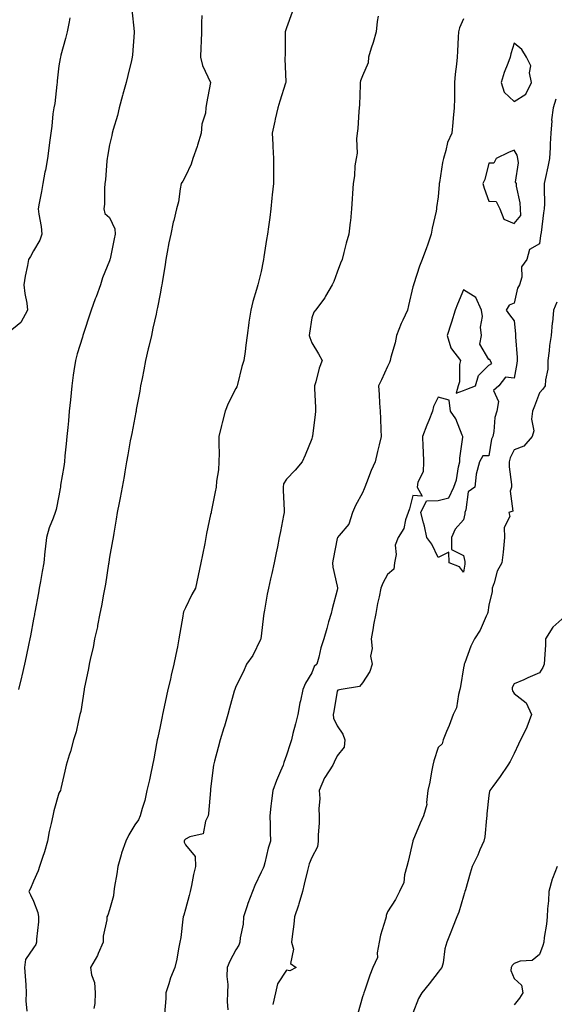
# Model space of a CAD drawing. Units: inches. Extents: x 997523 to 1000163, y 7355978 to 7358618.
# Drawn here: x 999063 to 999274, y 7356367 to 7356757 of the extents above; entities that cross this region are included whole.
import ezdxf

# ---------------------------------------------------------------- set-up
doc = ezdxf.new("R2010")
doc.units = ezdxf.units.IN
doc.header["$MEASUREMENT"] = 0
doc.layers.add('Contour_99757355', color=7, linetype='Continuous', true_color=0x49a471)

msp = doc.modelspace()

# ---------------------------------------------------------------- linework, layer by layer
at = {"layer": 'Contour_99757355'}
for points in [[(999106.9, 7356760.77, 3278), (999107.84, 7356752.12, 3278), (999107.86, 7356751.92, 3278), (999107.84, 7356751.71, 3278), (999107.18, 7356742.79, 3278), (999107.03, 7356741.92, 3278), (999106.72, 7356740.59, 3278), (999105.34, 7356734.63, 3278), (999104.7, 7356731.92, 3278), (999103.36, 7356727.23, 3278), (999103.23, 7356726.74, 3278), (999101.85, 7356721.92, 3278), (999101.17, 7356718.8, 3278), (999099.51, 7356713.38, 3278), (999099.14, 7356711.92, 3278), (999099.02, 7356710.95, 3278), (999098.05, 7356707.3, 3278), (999097.27, 7356702.7, 3278), (999097.15, 7356701.92, 3278), (999097.02, 7356700.89, 3278), (999096.49, 7356693.48, 3278), (999096.26, 7356691.92, 3278), (999096.07, 7356689.93, 3278), (999096.13, 7356683.84, 3278), (999095.87, 7356681.92, 3278), (999096.2, 7356680.08, 3278), (999098.05, 7356678.49, 3278), (999100.23, 7356674.09, 3278), (999100.29, 7356671.92, 3278), (999099.92, 7356670.05, 3278), (999098.29, 7356662.17, 3278), (999098.25, 7356661.92, 3278), (999098.21, 7356661.77, 3278), (999098.05, 7356661.34, 3278), (999095.27, 7356654.7, 3278), (999094.5, 7356651.92, 3278), (999092.79, 7356647.19, 3278), (999092.45, 7356646.32, 3278), (999090.8, 7356641.92, 3278), (999090.13, 7356639.84, 3278), (999088.05, 7356633.44, 3278), (999087.68, 7356632.29, 3278), (999087.55, 7356631.92, 3278), (999087.36, 7356631.23, 3278), (999085.31, 7356624.66, 3278), (999084.6, 7356621.92, 3278), (999083.99, 7356617.86, 3278), (999083.74, 7356616.22, 3278), (999083.1, 7356611.92, 3278), (999082.59, 7356606.46, 3278), (999082.17, 7356601.92, 3278), (999081.82, 7356598.15, 3278), (999081.58, 7356595.44, 3278), (999081.24, 7356591.92, 3278), (999080.95, 7356589.02, 3278), (999080.44, 7356584.31, 3278), (999080.2, 7356581.92, 3278), (999079.95, 7356580.01, 3278), (999078.74, 7356572.61, 3278), (999078.65, 7356571.92, 3278), (999078.57, 7356571.4, 3278), (999078.05, 7356568.42, 3278), (999076.96, 7356563.01, 3278), (999076.51, 7356561.92, 3278), (999075.72, 7356559.58, 3278), (999074.18, 7356555.79, 3278), (999073.09, 7356551.92, 3278), (999072.61, 7356547.35, 3278), (999072.54, 7356546.41, 3278), (999072.09, 7356541.92, 3278), (999071.47, 7356538.5, 3278), (999070.76, 7356534.64, 3278), (999070.28, 7356531.92, 3278), (999069.93, 7356530.04, 3278), (999068.56, 7356522.42, 3278), (999068.46, 7356521.92, 3278), (999068.4, 7356521.57, 3278), (999068.05, 7356519.72, 3278), (999066.82, 7356513.15, 3278), (999066.59, 7356511.92, 3278), (999066.19, 7356510.06, 3278), (999065.1, 7356504.87, 3278), (999064.5, 7356501.92, 3278), (999063.35, 7356497.23, 3278), (999063.24, 7356496.73, 3278), (999062.08, 7356491.92, 3278)], [(999170.3, 7356759.67, 3280), (999168.05, 7356753.54, 3280), (999167.66, 7356752.32, 3280), (999167.57, 7356751.92, 3280), (999167.51, 7356751.38, 3280), (999167.49, 7356742.47, 3280), (999167.42, 7356741.92, 3280), (999167.38, 7356741.25, 3280), (999167.84, 7356732.14, 3280), (999167.82, 7356731.92, 3280), (999167.71, 7356731.58, 3280), (999165.39, 7356724.57, 3280), (999164.56, 7356721.92, 3280), (999163.57, 7356717.44, 3280), (999163.39, 7356716.58, 3280), (999162.33, 7356711.92, 3280), (999162.59, 7356707.38, 3280), (999162.71, 7356706.58, 3280), (999162.93, 7356701.92, 3280), (999162.89, 7356697.07, 3280), (999162.91, 7356696.78, 3280), (999162.89, 7356691.92, 3280), (999162.42, 7356687.55, 3280), (999162.29, 7356686.16, 3280), (999161.86, 7356681.92, 3280), (999161.41, 7356678.56, 3280), (999160.99, 7356674.85, 3280), (999160.6, 7356671.92, 3280), (999160.18, 7356669.79, 3280), (999159.14, 7356663.01, 3280), (999158.94, 7356661.92, 3280), (999158.77, 7356661.2, 3280), (999158.05, 7356657.23, 3280), (999156.98, 7356652.99, 3280), (999156.68, 7356651.92, 3280), (999156.18, 7356650.05, 3280), (999154.69, 7356645.28, 3280), (999153.91, 7356641.92, 3280), (999153.2, 7356637.07, 3280), (999153.16, 7356636.82, 3280), (999152.44, 7356631.92, 3280), (999151.91, 7356628.06, 3280), (999151.68, 7356625.56, 3280), (999151.22, 7356621.92, 3280), (999150.42, 7356619.55, 3280), (999148.66, 7356612.53, 3280), (999148.48, 7356611.92, 3280), (999148.35, 7356611.62, 3280), (999148.05, 7356610.9, 3280), (999145.04, 7356604.93, 3280), (999143.84, 7356601.92, 3280), (999142.62, 7356597.35, 3280), (999142.41, 7356596.27, 3280), (999141.36, 7356591.92, 3280), (999141.23, 7356588.73, 3280), (999141.45, 7356585.32, 3280), (999141.34, 7356581.92, 3280), (999141.17, 7356578.8, 3280), (999140.43, 7356574.31, 3280), (999140.28, 7356571.92, 3280), (999139.9, 7356570.07, 3280), (999138.28, 7356562.15, 3280), (999138.24, 7356561.92, 3280), (999138.21, 7356561.77, 3280), (999138.05, 7356561.01, 3280), (999136.45, 7356553.52, 3280), (999136.19, 7356551.92, 3280), (999135.72, 7356549.59, 3280), (999134.82, 7356545.15, 3280), (999134.16, 7356541.92, 3280), (999133.1, 7356536.97, 3280), (999133.08, 7356536.89, 3280), (999132.02, 7356531.92, 3280), (999130.58, 7356529.39, 3280), (999128.05, 7356524.2, 3280), (999127.34, 7356522.63, 3280), (999127.18, 7356521.92, 3280), (999127.01, 7356520.89, 3280), (999125.84, 7356514.12, 3280), (999125.52, 7356511.92, 3280), (999124.91, 7356508.77, 3280), (999124.26, 7356505.71, 3280), (999123.54, 7356501.92, 3280), (999122.47, 7356497.49, 3280), (999122.13, 7356496, 3280), (999121.17, 7356491.92, 3280), (999120.59, 7356489.38, 3280), (999119.27, 7356483.15, 3280), (999119.01, 7356481.92, 3280), (999118.84, 7356481.13, 3280), (999118.05, 7356477.27, 3280), (999117.12, 7356472.85, 3280), (999116.96, 7356471.92, 3280), (999116.7, 7356470.57, 3280), (999115.57, 7356464.4, 3280), (999115.11, 7356461.92, 3280), (999114.27, 7356458.14, 3280), (999113.88, 7356456.09, 3280), (999112.88, 7356451.92, 3280), (999112, 7356447.97, 3280), (999111, 7356444.87, 3280), (999110.24, 7356441.92, 3280), (999109.59, 7356440.37, 3280), (999108.05, 7356438.35, 3280), (999105.64, 7356434.33, 3280), (999104.47, 7356431.92, 3280), (999102.79, 7356427.18, 3280), (999102.63, 7356426.5, 3280), (999101.29, 7356421.92, 3280), (999100.95, 7356419.02, 3280), (999100.08, 7356413.95, 3280), (999099.82, 7356411.92, 3280), (999099.69, 7356410.28, 3280), (999098.05, 7356404.72, 3280), (999097.35, 7356402.63, 3280), (999097.04, 7356401.92, 3280), (999096.98, 7356400.84, 3280), (999095.62, 7356394.35, 3280), (999095.5, 7356391.92, 3280), (999093.64, 7356387.5, 3280), (999093.34, 7356386.62, 3280), (999090.55, 7356381.92, 3280), (999090.93, 7356379.04, 3280), (999092.09, 7356375.97, 3280), (999092.4, 7356371.92, 3280), (999092.26, 7356367.71, 3280), (999091.88, 7356365.75, 3280)], [(999082.44, 7356757.52, 3277), (999082.05, 7356755.92, 3277), (999081.28, 7356751.92, 3277), (999080.61, 7356749.36, 3277), (999078.85, 7356742.72, 3277), (999078.64, 7356741.92, 3277), (999078.54, 7356741.43, 3277), (999078.05, 7356738.44, 3277), (999077.43, 7356732.53, 3277), (999077.4, 7356731.92, 3277), (999077.25, 7356731.12, 3277), (999076.38, 7356723.59, 3277), (999076.02, 7356721.92, 3277), (999075.66, 7356719.53, 3277), (999075.29, 7356714.68, 3277), (999074.81, 7356711.92, 3277), (999074.36, 7356708.23, 3277), (999074.08, 7356705.89, 3277), (999073.6, 7356701.92, 3277), (999072.71, 7356697.26, 3277), (999072.55, 7356696.42, 3277), (999071.71, 7356691.92, 3277), (999071.15, 7356688.83, 3277), (999070.29, 7356684.16, 3277), (999069.87, 7356681.92, 3277), (999070.07, 7356679.9, 3277), (999071.04, 7356674.91, 3277), (999071.28, 7356671.92, 3277), (999070.45, 7356669.52, 3277), (999068.05, 7356665.3, 3277), (999066.82, 7356663.16, 3277), (999066.06, 7356661.92, 3277), (999065.66, 7356659.53, 3277), (999064.69, 7356655.27, 3277), (999064.22, 7356651.92, 3277), (999064.59, 7356648.46, 3277), (999065.32, 7356644.66, 3277), (999065.66, 7356641.92, 3277), (999063.01, 7356636.96, 3277), (999058.05, 7356632.94, 3277)], [(999134.52, 7356758.39, 3279), (999134.4, 7356755.57, 3279), (999134.41, 7356751.92, 3279), (999134.25, 7356748.12, 3279), (999134.17, 7356745.8, 3279), (999134.01, 7356741.92, 3279), (999134.81, 7356738.68, 3279), (999138.05, 7356731.92, 3279), (999136.37, 7356723.6, 3279), (999136.13, 7356721.92, 3279), (999135.98, 7356719.84, 3279), (999134.51, 7356715.45, 3279), (999134.37, 7356711.92, 3279), (999132.89, 7356707.08, 3279), (999132.67, 7356706.54, 3279), (999130.98, 7356701.92, 3279), (999130.41, 7356699.56, 3279), (999128.05, 7356694.92, 3279), (999127.08, 7356692.88, 3279), (999126.45, 7356691.92, 3279), (999126, 7356689.87, 3279), (999125.32, 7356684.66, 3279), (999124.57, 7356681.92, 3279), (999123.49, 7356677.35, 3279), (999123.29, 7356676.67, 3279), (999122.26, 7356671.92, 3279), (999121.53, 7356668.45, 3279), (999120.9, 7356664.78, 3279), (999120.34, 7356661.92, 3279), (999120.02, 7356659.95, 3279), (999118.84, 7356652.71, 3279), (999118.71, 7356651.92, 3279), (999118.62, 7356651.35, 3279), (999118.05, 7356648.29, 3279), (999117.07, 7356642.9, 3279), (999116.83, 7356641.92, 3279), (999116.48, 7356640.35, 3279), (999115.26, 7356634.72, 3279), (999114.62, 7356631.92, 3279), (999113.61, 7356627.48, 3279), (999113.4, 7356626.57, 3279), (999112.35, 7356621.92, 3279), (999111.64, 7356618.33, 3279), (999110.96, 7356614.83, 3279), (999110.38, 7356611.92, 3279), (999110.07, 7356609.9, 3279), (999108.67, 7356602.53, 3279), (999108.56, 7356601.92, 3279), (999108.48, 7356601.49, 3279), (999108.05, 7356599.42, 3279), (999106.83, 7356593.14, 3279), (999106.59, 7356591.92, 3279), (999106.27, 7356590.14, 3279), (999105.32, 7356584.65, 3279), (999104.81, 7356581.92, 3279), (999104.11, 7356577.99, 3279), (999103.83, 7356576.14, 3279), (999103.06, 7356571.92, 3279), (999102.29, 7356567.68, 3279), (999101.88, 7356565.75, 3279), (999101.14, 7356561.92, 3279), (999100.72, 7356559.25, 3279), (999099.78, 7356553.64, 3279), (999099.51, 7356551.92, 3279), (999099.29, 7356550.68, 3279), (999098.05, 7356544.19, 3279), (999097.78, 7356542.19, 3279), (999097.74, 7356541.92, 3279), (999097.66, 7356541.53, 3279), (999096.48, 7356533.49, 3279), (999095.7, 7356529.56, 3279), (999094.95, 7356525.01, 3279), (999094.28, 7356521.92, 3279), (999093.33, 7356517.2, 3279), (999093.26, 7356516.71, 3279), (999092.14, 7356511.92, 3279), (999091.56, 7356508.42, 3279), (999090.54, 7356504.41, 3279), (999090.05, 7356501.92, 3279), (999089.78, 7356500.19, 3279), (999088.05, 7356492.09, 3279), (999088.03, 7356491.94, 3279), (999088.03, 7356491.92, 3279), (999088.02, 7356491.89, 3279), (999086.74, 7356483.22, 3279), (999086.38, 7356481.92, 3279), (999085.75, 7356479.62, 3279), (999084.91, 7356475.06, 3279), (999083.8, 7356471.92, 3279), (999082.58, 7356467.39, 3279), (999082.08, 7356465.96, 3279), (999080.86, 7356461.92, 3279), (999080.38, 7356459.59, 3279), (999078.8, 7356452.67, 3279), (999078.64, 7356451.92, 3279), (999078.46, 7356451.51, 3279), (999078.05, 7356450.82, 3279), (999076.09, 7356443.88, 3279), (999075.62, 7356441.92, 3279), (999075.01, 7356438.88, 3279), (999074.25, 7356435.72, 3279), (999073.58, 7356431.92, 3279), (999072.36, 7356427.61, 3279), (999071.56, 7356425.43, 3279), (999070.43, 7356421.92, 3279), (999069.82, 7356420.15, 3279), (999068.05, 7356416.01, 3279), (999066.83, 7356413.14, 3279), (999066.19, 7356411.92, 3279), (999066.86, 7356410.73, 3279), (999068.05, 7356408.21, 3279), (999069.78, 7356403.65, 3279), (999069.95, 7356401.92, 3279), (999069.93, 7356400.03, 3279), (999069.19, 7356393.07, 3279), (999069.18, 7356391.92, 3279), (999068.95, 7356391.02, 3279), (999068.05, 7356389.75, 3279), (999064.84, 7356385.14, 3279), (999064.5, 7356381.92, 3279), (999064.65, 7356378.52, 3279), (999064.92, 7356375.06, 3279), (999065.07, 7356371.92, 3279), (999064.92, 7356368.79, 3279), (999065.36, 7356364.61, 3279)], [(999204.26, 7356758.13, 3281), (999203.9, 7356756.07, 3281), (999203.46, 7356751.92, 3281), (999202.3, 7356747.67, 3281), (999201.56, 7356745.43, 3281), (999200.51, 7356741.92, 3281), (999200.31, 7356739.66, 3281), (999198.05, 7356734.59, 3281), (999197.37, 7356732.6, 3281), (999197.23, 7356731.92, 3281), (999197.15, 7356731.02, 3281), (999196.89, 7356723.08, 3281), (999196.76, 7356721.92, 3281), (999196.59, 7356720.47, 3281), (999196.27, 7356713.69, 3281), (999196.05, 7356711.92, 3281), (999195.7, 7356709.57, 3281), (999196.04, 7356703.94, 3281), (999195.54, 7356701.92, 3281), (999195.1, 7356698.97, 3281), (999195, 7356694.97, 3281), (999194.43, 7356691.92, 3281), (999194.19, 7356688.06, 3281), (999194.07, 7356685.91, 3281), (999193.82, 7356681.92, 3281), (999193.31, 7356677.18, 3281), (999193.26, 7356676.7, 3281), (999192.73, 7356671.92, 3281), (999191.59, 7356668.39, 3281), (999190.76, 7356664.63, 3281), (999190.01, 7356661.92, 3281), (999189.46, 7356660.51, 3281), (999188.05, 7356656.95, 3281), (999186.81, 7356653.17, 3281), (999186.06, 7356651.92, 3281), (999183.52, 7356647.39, 3281), (999183.21, 7356646.76, 3281), (999179.54, 7356641.92, 3281), (999178.88, 7356641.09, 3281), (999178.05, 7356638.82, 3281), (999177.2, 7356632.77, 3281), (999177.08, 7356631.92, 3281), (999177.23, 7356631.1, 3281), (999178.05, 7356628.94, 3281), (999180.76, 7356624.64, 3281), (999182.21, 7356621.92, 3281), (999180.98, 7356618.99, 3281), (999179.68, 7356613.55, 3281), (999179.15, 7356611.92, 3281), (999179.1, 7356610.87, 3281), (999179.55, 7356603.42, 3281), (999179.5, 7356601.92, 3281), (999179.43, 7356600.54, 3281), (999178.28, 7356592.16, 3281), (999178.27, 7356591.92, 3281), (999178.24, 7356591.74, 3281), (999178.05, 7356590.98, 3281), (999175.41, 7356584.56, 3281), (999174.24, 7356581.92, 3281), (999171.43, 7356578.54, 3281), (999168.05, 7356574.99, 3281), (999166.83, 7356573.14, 3281), (999166.77, 7356571.92, 3281), (999166.7, 7356570.57, 3281), (999167.15, 7356562.81, 3281), (999167.1, 7356561.92, 3281), (999166.88, 7356560.74, 3281), (999165.65, 7356554.33, 3281), (999165.18, 7356551.92, 3281), (999164.48, 7356548.34, 3281), (999164.02, 7356545.96, 3281), (999163.22, 7356541.92, 3281), (999162.25, 7356537.73, 3281), (999161.77, 7356535.64, 3281), (999160.91, 7356531.92, 3281), (999160.46, 7356529.51, 3281), (999159.36, 7356523.23, 3281), (999159.11, 7356521.92, 3281), (999158.94, 7356521.03, 3281), (999158.05, 7356512.97, 3281), (999157.9, 7356512.07, 3281), (999157.91, 7356511.92, 3281), (999157.75, 7356511.62, 3281), (999154.69, 7356505.28, 3281), (999152.2, 7356501.92, 3281), (999151.04, 7356498.93, 3281), (999148.05, 7356493.08, 3281), (999147.69, 7356492.28, 3281), (999147.56, 7356491.92, 3281), (999147.38, 7356491.25, 3281), (999145.54, 7356484.43, 3281), (999144.87, 7356481.92, 3281), (999143.47, 7356477.34, 3281), (999143.27, 7356476.7, 3281), (999141.82, 7356471.92, 3281), (999140.99, 7356468.98, 3281), (999139.6, 7356463.47, 3281), (999139.18, 7356461.92, 3281), (999138.99, 7356460.98, 3281), (999138.05, 7356452.42, 3281), (999138.01, 7356451.96, 3281), (999138, 7356451.92, 3281), (999138, 7356451.87, 3281), (999137.17, 7356442.8, 3281), (999137.09, 7356441.92, 3281), (999135.99, 7356439.86, 3281), (999135.14, 7356434.83, 3281), (999129.78, 7356433.65, 3281), (999128.05, 7356432.66, 3281), (999127.75, 7356432.23, 3281), (999127.64, 7356431.92, 3281), (999127.65, 7356431.52, 3281), (999128.05, 7356430.4, 3281), (999131.95, 7356425.82, 3281), (999132.06, 7356421.92, 3281), (999131.32, 7356418.65, 3281), (999130.46, 7356414.34, 3281), (999129.94, 7356411.92, 3281), (999129.51, 7356410.46, 3281), (999128.05, 7356404.98, 3281), (999127.4, 7356402.57, 3281), (999127.25, 7356401.92, 3281), (999127.11, 7356400.98, 3281), (999126.21, 7356393.76, 3281), (999125.93, 7356391.92, 3281), (999125.39, 7356389.26, 3281), (999124.68, 7356385.29, 3281), (999123.96, 7356381.92, 3281), (999122.13, 7356377.84, 3281), (999121.58, 7356375.45, 3281), (999120.4, 7356371.92, 3281), (999120.32, 7356369.66, 3281), (999119.79, 7356363.65, 3281)], [(999238.05, 7356757.08, 3282), (999236.48, 7356753.49, 3282), (999236.03, 7356751.92, 3282), (999235.91, 7356749.78, 3282), (999235.68, 7356744.29, 3282), (999235.54, 7356741.92, 3282), (999235.3, 7356739.17, 3282), (999234.79, 7356735.18, 3282), (999234.51, 7356731.92, 3282), (999234.49, 7356728.35, 3282), (999234.43, 7356725.55, 3282), (999234.4, 7356721.92, 3282), (999233.97, 7356717.84, 3282), (999233.88, 7356716.09, 3282), (999233.39, 7356711.92, 3282), (999231.73, 7356708.23, 3282), (999231.1, 7356704.97, 3282), (999230.14, 7356701.92, 3282), (999229.69, 7356700.28, 3282), (999228.52, 7356692.39, 3282), (999228.41, 7356691.92, 3282), (999228.42, 7356691.55, 3282), (999228.05, 7356686.68, 3282), (999227.42, 7356682.54, 3282), (999227.41, 7356681.92, 3282), (999227.23, 7356681.09, 3282), (999225.72, 7356674.25, 3282), (999225.24, 7356671.92, 3282), (999223.76, 7356667.63, 3282), (999223.41, 7356666.56, 3282), (999221.72, 7356661.92, 3282), (999220.67, 7356659.3, 3282), (999218.39, 7356652.26, 3282), (999218.26, 7356651.92, 3282), (999218.21, 7356651.77, 3282), (999218.05, 7356651.05, 3282), (999216.3, 7356643.67, 3282), (999215.88, 7356641.92, 3282), (999214, 7356637.87, 3282), (999213.36, 7356636.61, 3282), (999211.54, 7356631.92, 3282), (999211.08, 7356628.9, 3282), (999209.37, 7356623.24, 3282), (999209.1, 7356621.92, 3282), (999208.77, 7356621.2, 3282), (999208.05, 7356619.65, 3282), (999205.6, 7356614.38, 3282), (999204.46, 7356611.92, 3282), (999204.69, 7356608.56, 3282), (999204.88, 7356605.1, 3282), (999205.09, 7356601.92, 3282), (999205.19, 7356599.06, 3282), (999205.41, 7356594.56, 3282), (999205.5, 7356591.92, 3282), (999204.73, 7356588.59, 3282), (999204.04, 7356585.93, 3282), (999203.17, 7356581.92, 3282), (999201.54, 7356578.43, 3282), (999199.72, 7356573.59, 3282), (999199.04, 7356571.92, 3282), (999198.73, 7356571.23, 3282), (999198.05, 7356569.61, 3282), (999195.35, 7356564.62, 3282), (999194.12, 7356561.92, 3282), (999192.72, 7356557.25, 3282), (999188.86, 7356552.73, 3282), (999188.26, 7356551.92, 3282), (999188.19, 7356551.79, 3282), (999188.05, 7356551.55, 3282), (999186.53, 7356543.45, 3282), (999186.18, 7356541.92, 3282), (999186.41, 7356540.28, 3282), (999188.05, 7356532.73, 3282), (999188.24, 7356532.1, 3282), (999188.21, 7356531.92, 3282), (999188.18, 7356531.79, 3282), (999188.05, 7356531.17, 3282), (999186.16, 7356523.81, 3282), (999185.65, 7356521.92, 3282), (999184.7, 7356518.57, 3282), (999183.97, 7356516, 3282), (999182.82, 7356511.92, 3282), (999181.67, 7356508.3, 3282), (999180.78, 7356504.66, 3282), (999180.01, 7356501.92, 3282), (999179.01, 7356500.97, 3282), (999178.05, 7356498.51, 3282), (999175.57, 7356494.4, 3282), (999174.5, 7356491.92, 3282), (999173.58, 7356487.45, 3282), (999173.38, 7356486.59, 3282), (999172.48, 7356481.92, 3282), (999171.62, 7356478.34, 3282), (999170.61, 7356474.48, 3282), (999169.97, 7356471.92, 3282), (999169.53, 7356470.44, 3282), (999168.05, 7356465.94, 3282), (999167.02, 7356462.95, 3282), (999166.67, 7356461.92, 3282), (999165.72, 7356459.59, 3282), (999164.13, 7356455.84, 3282), (999162.63, 7356451.92, 3282), (999162.12, 7356447.85, 3282), (999161.92, 7356445.78, 3282), (999161.46, 7356441.92, 3282), (999161.56, 7356438.41, 3282), (999161.57, 7356435.44, 3282), (999161.66, 7356431.92, 3282), (999160.84, 7356429.13, 3282), (999159.45, 7356423.32, 3282), (999159.07, 7356421.92, 3282), (999158.79, 7356421.18, 3282), (999158.05, 7356419.58, 3282), (999155.55, 7356414.42, 3282), (999154.63, 7356411.92, 3282), (999152.73, 7356407.24, 3282), (999152.51, 7356406.38, 3282), (999151.08, 7356401.92, 3282), (999150.88, 7356399.09, 3282), (999149.77, 7356393.64, 3282), (999149.62, 7356391.92, 3282), (999149.16, 7356390.81, 3282), (999148.05, 7356388.96, 3282), (999145.58, 7356384.4, 3282), (999144.55, 7356381.92, 3282), (999144.48, 7356378.34, 3282), (999144.79, 7356375.18, 3282), (999144.7, 7356371.92, 3282), (999144.62, 7356368.49, 3282), (999144.81, 7356365.17, 3282)], [(999274.59, 7356725.37, 3283), (999273.49, 7356721.92, 3283), (999272.8, 7356717.17, 3283), (999272.91, 7356716.79, 3283), (999272.6, 7356711.92, 3283), (999272.28, 7356707.69, 3283), (999272.3, 7356706.17, 3283), (999272.02, 7356701.92, 3283), (999271.4, 7356698.57, 3283), (999270.41, 7356694.29, 3283), (999269.94, 7356691.92, 3283), (999269.91, 7356690.06, 3283), (999270.02, 7356683.9, 3283), (999269.99, 7356681.92, 3283), (999269.66, 7356680.31, 3283), (999268.75, 7356672.63, 3283), (999268.54, 7356671.43, 3283), (999268.05, 7356668.09, 3283), (999264.11, 7356665.85, 3283), (999263.08, 7356661.92, 3283), (999260.98, 7356659, 3283), (999261.1, 7356654.96, 3283), (999260.23, 7356651.92, 3283), (999259.4, 7356650.57, 3283), (999258.05, 7356644.58, 3283), (999256.08, 7356643.89, 3283), (999254.92, 7356641.92, 3283), (999256.17, 7356640.03, 3283), (999258.05, 7356637.68, 3283), (999258.61, 7356632.47, 3283), (999258.62, 7356631.92, 3283), (999258.63, 7356631.34, 3283), (999259.26, 7356623.13, 3283), (999259.27, 7356621.92, 3283), (999259.12, 7356620.84, 3283), (999258.05, 7356614.94, 3283), (999254.61, 7356615.36, 3283), (999252, 7356611.92, 3283), (999249.87, 7356610.1, 3283), (999251.91, 7356605.78, 3283), (999251.28, 7356601.92, 3283), (999250.49, 7356599.48, 3283), (999250.05, 7356593.92, 3283), (999249.6, 7356591.92, 3283), (999249.16, 7356590.8, 3283), (999248.05, 7356584.22, 3283), (999245.65, 7356584.32, 3283), (999244.38, 7356581.92, 3283), (999243.11, 7356576.98, 3283), (999243.07, 7356576.91, 3283), (999242.58, 7356571.92, 3283), (999239.89, 7356570.08, 3283), (999239.01, 7356562.87, 3283), (999238.6, 7356561.92, 3283), (999238.6, 7356561.37, 3283), (999238.05, 7356558.95, 3283), (999234.75, 7356555.22, 3283), (999233.3, 7356551.92, 3283), (999233.3, 7356547.17, 3283), (999238.05, 7356544.8, 3283), (999238.61, 7356542.48, 3283), (999238.63, 7356541.92, 3283), (999238.56, 7356541.41, 3283), (999238.05, 7356538.32, 3283), (999236.44, 7356540.31, 3283), (999232.33, 7356541.92, 3283), (999232.3, 7356546.17, 3283), (999228.05, 7356544.06, 3283), (999225.51, 7356549.38, 3283), (999223.58, 7356551.92, 3283), (999222.58, 7356556.45, 3283), (999222.21, 7356557.76, 3283), (999221.19, 7356561.92, 3283), (999223.45, 7356566.52, 3283), (999228.05, 7356566.63, 3283), (999232.27, 7356567.71, 3283), (999234.27, 7356571.92, 3283), (999235.24, 7356574.73, 3283), (999236.01, 7356579.88, 3283), (999236.54, 7356581.92, 3283), (999236.59, 7356583.37, 3283), (999237.76, 7356591.63, 3283), (999237.78, 7356591.92, 3283), (999237.52, 7356592.45, 3283), (999235.04, 7356598.91, 3283), (999232.96, 7356601.92, 3283), (999232.38, 7356606.24, 3283), (999228.05, 7356607.41, 3283), (999226.24, 7356603.73, 3283), (999225.81, 7356601.92, 3283), (999224.31, 7356598.18, 3283), (999223.58, 7356596.39, 3283), (999221.81, 7356591.92, 3283), (999221.96, 7356588.01, 3283), (999222.15, 7356586.02, 3283), (999222.29, 7356581.92, 3283), (999222.09, 7356577.88, 3283), (999220.03, 7356573.9, 3283), (999219.78, 7356571.92, 3283), (999221.69, 7356568.28, 3283), (999218.05, 7356568.53, 3283), (999216.69, 7356563.28, 3283), (999216.2, 7356561.92, 3283), (999215.15, 7356559.02, 3283), (999214.4, 7356555.57, 3283), (999212.26, 7356551.92, 3283), (999211.01, 7356548.96, 3283), (999211.38, 7356545.25, 3283), (999210.74, 7356541.92, 3283), (999210.53, 7356539.44, 3283), (999208.05, 7356537.36, 3283), (999206.11, 7356533.87, 3283), (999205.32, 7356531.92, 3283), (999204.66, 7356528.53, 3283), (999204.06, 7356525.92, 3283), (999203.35, 7356521.92, 3283), (999202.5, 7356517.46, 3283), (999202.33, 7356516.19, 3283), (999201.58, 7356511.92, 3283), (999201.95, 7356508.02, 3283), (999201.22, 7356505.09, 3283), (999201.9, 7356501.92, 3283), (999201, 7356498.97, 3283), (999198.05, 7356494.56, 3283), (999196.94, 7356493.03, 3283), (999189.65, 7356491.92, 3283), (999188.36, 7356491.61, 3283), (999188.05, 7356491.16, 3283), (999186.75, 7356483.22, 3283), (999186.56, 7356481.92, 3283), (999186.7, 7356480.58, 3283), (999188.05, 7356477.55, 3283), (999190.33, 7356474.19, 3283), (999191.14, 7356471.92, 3283), (999190.87, 7356469.1, 3283), (999188.05, 7356465.57, 3283), (999186.84, 7356463.13, 3283), (999186.43, 7356461.92, 3283), (999183.18, 7356457.05, 3283), (999183.07, 7356456.9, 3283), (999181.03, 7356451.92, 3283), (999181.17, 7356448.79, 3283), (999180.83, 7356444.7, 3283), (999181, 7356441.92, 3283), (999180.98, 7356438.99, 3283), (999180.54, 7356434.42, 3283), (999180.51, 7356431.92, 3283), (999180.33, 7356429.64, 3283), (999178.05, 7356425.37, 3283), (999177.08, 7356422.89, 3283), (999176.79, 7356421.92, 3283), (999176.37, 7356420.24, 3283), (999175.08, 7356414.89, 3283), (999174.35, 7356411.92, 3283), (999172.9, 7356407.06, 3283), (999172.76, 7356406.63, 3283), (999171.27, 7356401.92, 3283), (999170.91, 7356399.06, 3283), (999170.31, 7356394.18, 3283), (999170.02, 7356391.92, 3283), (999170.78, 7356389.18, 3283), (999169.65, 7356383.52, 3283), (999171.86, 7356381.92, 3283), (999169.36, 7356380.61, 3283), (999168.05, 7356380.88, 3283), (999164.47, 7356375.5, 3283), (999163.66, 7356371.92, 3283), (999162.67, 7356367.3, 3283)], [(999274.98, 7356644.98, 3284), (999273.69, 7356641.92, 3284), (999273.19, 7356637.05, 3284), (999273.15, 7356636.82, 3284), (999272.68, 7356631.92, 3284), (999272.11, 7356627.86, 3284), (999271.93, 7356625.8, 3284), (999271.43, 7356621.92, 3284), (999271.37, 7356618.6, 3284), (999270.47, 7356614.34, 3284), (999270.4, 7356611.92, 3284), (999269.36, 7356610.61, 3284), (999268.05, 7356609.23, 3284), (999266.1, 7356603.87, 3284), (999265.32, 7356601.92, 3284), (999264.92, 7356598.79, 3284), (999265.84, 7356594.13, 3284), (999265.23, 7356591.92, 3284), (999261.87, 7356588.1, 3284), (999258.05, 7356586.58, 3284), (999256.52, 7356583.45, 3284), (999256.08, 7356581.92, 3284), (999256.1, 7356579.97, 3284), (999257.01, 7356572.96, 3284), (999257.02, 7356571.92, 3284), (999256.44, 7356570.31, 3284), (999257.57, 7356562.4, 3284), (999256.03, 7356561.92, 3284), (999256.43, 7356560.3, 3284), (999254.08, 7356555.9, 3284), (999254.3, 7356551.92, 3284), (999253.8, 7356547.67, 3284), (999253.77, 7356546.2, 3284), (999253.14, 7356541.92, 3284), (999251.37, 7356538.6, 3284), (999250.21, 7356534.08, 3284), (999249.42, 7356531.92, 3284), (999249.36, 7356530.61, 3284), (999248.05, 7356525.25, 3284), (999247.63, 7356522.34, 3284), (999247.5, 7356521.92, 3284), (999246.98, 7356520.85, 3284), (999244.62, 7356515.35, 3284), (999242.45, 7356511.92, 3284), (999240.97, 7356509, 3284), (999238.57, 7356502.44, 3284), (999238.35, 7356501.92, 3284), (999238.33, 7356501.63, 3284), (999238.05, 7356500.5, 3284), (999236.89, 7356493.08, 3284), (999236.64, 7356491.92, 3284), (999236.04, 7356489.9, 3284), (999235.33, 7356484.65, 3284), (999234, 7356481.92, 3284), (999232.35, 7356477.62, 3284), (999231.38, 7356475.25, 3284), (999230.05, 7356471.92, 3284), (999229.55, 7356470.42, 3284), (999228.05, 7356468.88, 3284), (999226.3, 7356463.67, 3284), (999225.98, 7356461.92, 3284), (999225.42, 7356459.29, 3284), (999224.71, 7356455.26, 3284), (999223.93, 7356451.92, 3284), (999223.36, 7356447.23, 3284), (999223.58, 7356446.39, 3284), (999222.22, 7356441.92, 3284), (999220.96, 7356439.01, 3284), (999218.05, 7356432.06, 3284), (999218.03, 7356431.94, 3284), (999218.03, 7356431.92, 3284), (999218.02, 7356431.89, 3284), (999216.13, 7356423.84, 3284), (999215.64, 7356421.92, 3284), (999214.72, 7356418.59, 3284), (999214.4, 7356415.57, 3284), (999212.79, 7356411.92, 3284), (999211.14, 7356408.83, 3284), (999208.05, 7356403.92, 3284), (999207.49, 7356402.48, 3284), (999207.4, 7356401.92, 3284), (999207.2, 7356401.07, 3284), (999205.27, 7356394.71, 3284), (999204.74, 7356391.92, 3284), (999203.87, 7356387.74, 3284), (999204.04, 7356385.94, 3284), (999202.18, 7356381.92, 3284), (999201.06, 7356378.91, 3284), (999199.05, 7356372.91, 3284), (999198.69, 7356371.92, 3284), (999198.55, 7356371.42, 3284), (999198.05, 7356370.39, 3284), (999196.26, 7356363.7, 3284)], [(999278.05, 7356520.7, 3285), (999273.43, 7356516.53, 3285), (999270.52, 7356511.92, 3285), (999270.42, 7356509.54, 3285), (999270.01, 7356503.88, 3285), (999269.93, 7356501.92, 3285), (999269.46, 7356500.51, 3285), (999268.05, 7356498.41, 3285), (999263.54, 7356496.43, 3285), (999261.88, 7356495.74, 3285), (999258.05, 7356494.12, 3285), (999257.34, 7356492.64, 3285), (999257.26, 7356491.92, 3285), (999257.42, 7356491.28, 3285), (999258.05, 7356490.25, 3285), (999262.78, 7356486.65, 3285), (999264.9, 7356481.92, 3285), (999263.15, 7356477.02, 3285), (999263.11, 7356476.86, 3285), (999260.65, 7356471.92, 3285), (999259.75, 7356470.22, 3285), (999258.05, 7356466.56, 3285), (999256.54, 7356463.43, 3285), (999255.51, 7356461.92, 3285), (999252.54, 7356457.43, 3285), (999249.65, 7356453.52, 3285), (999248.49, 7356451.92, 3285), (999248.35, 7356451.62, 3285), (999248.05, 7356449.91, 3285), (999247.33, 7356442.65, 3285), (999247.31, 7356441.92, 3285), (999247.16, 7356441.03, 3285), (999246.43, 7356433.54, 3285), (999246.09, 7356431.92, 3285), (999244.55, 7356428.42, 3285), (999243.68, 7356426.29, 3285), (999241.52, 7356421.92, 3285), (999240.74, 7356419.23, 3285), (999238.78, 7356412.65, 3285), (999238.57, 7356411.92, 3285), (999238.46, 7356411.51, 3285), (999238.05, 7356410.08, 3285), (999236.16, 7356403.82, 3285), (999235.46, 7356401.92, 3285), (999233.73, 7356397.6, 3285), (999233.34, 7356396.62, 3285), (999231.42, 7356391.92, 3285), (999230.7, 7356389.27, 3285), (999229.94, 7356383.81, 3285), (999229.52, 7356381.92, 3285), (999228.87, 7356381.1, 3285), (999228.05, 7356380.06, 3285), (999224.44, 7356375.53, 3285), (999221.53, 7356371.92, 3285), (999220.24, 7356369.73, 3285), (999218.05, 7356363.91, 3285)], [(999275.08, 7356421.92, 3286), (999273.23, 7356417.1, 3286), (999273.11, 7356416.86, 3286), (999271.77, 7356411.92, 3286), (999271.7, 7356408.27, 3286), (999271.21, 7356405.08, 3286), (999271.14, 7356401.92, 3286), (999270.91, 7356399.06, 3286), (999269.96, 7356393.83, 3286), (999269.79, 7356391.92, 3286), (999269.39, 7356390.59, 3286), (999268.05, 7356387.13, 3286), (999265.23, 7356384.74, 3286), (999260.49, 7356384.37, 3286), (999258.05, 7356383.51, 3286), (999257.24, 7356382.73, 3286), (999256.85, 7356381.92, 3286), (999256.81, 7356380.68, 3286), (999258.05, 7356377.56, 3286), (999261.04, 7356374.91, 3286), (999261.52, 7356371.92, 3286), (999260.17, 7356369.8, 3286), (999258.05, 7356367.12, 3286)]]:
    msp.add_polyline3d(points, dxfattribs=at)
for points in [[(999258.05, 7356724.45, 3283), (999262.65, 7356727.32, 3283), (999264.91, 7356731.92, 3283), (999264.17, 7356735.79, 3283), (999264.66, 7356738.53, 3283), (999263, 7356741.92, 3283), (999261.1, 7356744.96, 3283), (999258.05, 7356747.44, 3283), (999256.73, 7356743.23, 3283), (999256.47, 7356741.92, 3283), (999255.59, 7356739.46, 3283), (999254.16, 7356735.81, 3283), (999252.92, 7356731.92, 3283), (999254.19, 7356728.06, 3283)], [(999258.05, 7356676.11, 3283), (999260.66, 7356679.31, 3283), (999260.6, 7356681.92, 3283), (999260.45, 7356684.32, 3283), (999259.02, 7356690.95, 3283), (999258.94, 7356691.92, 3283), (999258.67, 7356692.54, 3283), (999259.82, 7356700.15, 3283), (999259.49, 7356701.92, 3283), (999259.24, 7356703.11, 3283), (999258.05, 7356705.16, 3283), (999255.78, 7356704.19, 3283), (999250.96, 7356701.92, 3283), (999249.99, 7356699.98, 3283), (999248.05, 7356700, 3283), (999246.43, 7356693.54, 3283), (999245.73, 7356691.92, 3283), (999246.24, 7356690.11, 3283), (999248.05, 7356684.98, 3283), (999250.93, 7356684.81, 3283), (999252.38, 7356681.92, 3283), (999254.05, 7356677.92, 3283)], [(999238.05, 7356610.15, 3283), (999239.34, 7356610.63, 3283), (999242.75, 7356611.92, 3283), (999243.97, 7356616, 3283), (999248.05, 7356620.18, 3283), (999249.2, 7356620.76, 3283), (999248.61, 7356621.92, 3283), (999248.47, 7356622.34, 3283), (999248.05, 7356622.38, 3283), (999244.51, 7356628.39, 3283), (999245.13, 7356631.92, 3283), (999244.83, 7356635.14, 3283), (999245.57, 7356639.43, 3283), (999245.14, 7356641.92, 3283), (999242.96, 7356646.83, 3283), (999238.05, 7356649.88, 3283), (999235.72, 7356644.25, 3283), (999234.74, 7356641.92, 3283), (999233.31, 7356637.18, 3283), (999233.2, 7356636.77, 3283), (999231.64, 7356631.92, 3283), (999233.07, 7356626.94, 3283), (999233.31, 7356626.65, 3283), (999236.8, 7356621.92, 3283), (999236.52, 7356620.39, 3283), (999236.4, 7356613.57, 3283), (999235.91, 7356611.92, 3283), (999235.11, 7356608.99, 3283)]]:
    msp.add_polyline3d(points, close=True, dxfattribs=at)

doc.saveas('drawing.dxf')
